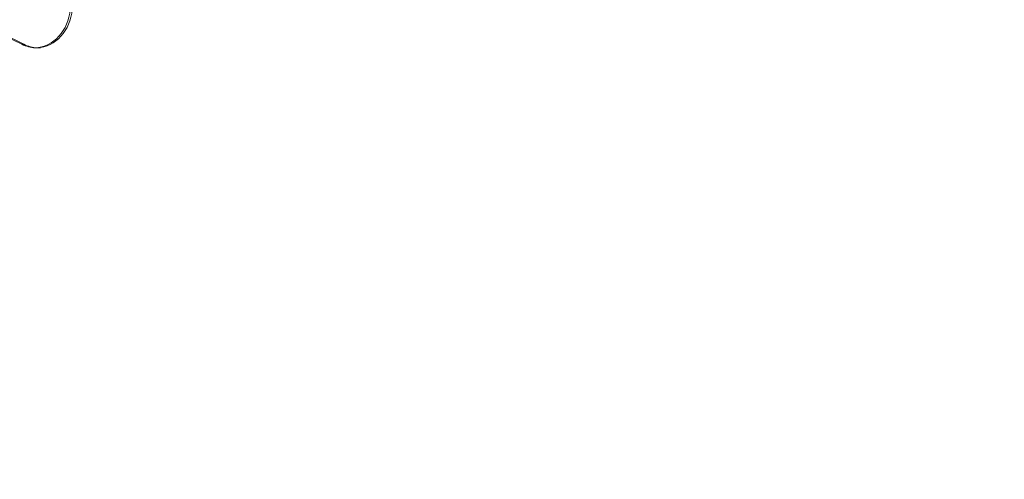
# Model space of a CAD drawing. Extents: x -1621 to 0, y 0 to 1365.
# Drawn here: x -1113 to -1067, y 956 to 977 of the extents above; entities that cross this region are included whole.
import ezdxf

# ---------------------------------------------------------------- set-up
doc = ezdxf.new("R2010")
doc.units = 0
doc.header["$MEASUREMENT"] = 0
doc.header["$PDMODE"] = 68
doc.header["$PDSIZE"] = 5
doc.styles.get("Standard").update_dxf_attribs({"font": 'Helvetica LT 57 Condensed_0.ttf'})
doc.dimstyles.new('FEET-METERS', dxfattribs={"dimtxt": 12, "dimasz": 7, "dimexe": 3, "dimexo": 3, "dimgap": 3, "dimtad": 0, "dimdec": 1, "dimzin": 3, "dimdsep": 46, "dimlunit": 4, "dimtxsty": 'Standard', "dimcen": 0.09, "dimadec": 0, "dimazin": 0, "dimtfac": 2, "dimtdec": 1, "dimtofl": 0, "dimtmove": 0, "dimatfit": 3, "dimfxl": 1, "dimfrac": 2, "dimtolj": 1, "dimtzin": 3, "dimarcsym": 0})

# ---------------------------------------------------------------- blocks, each defined once
blk = doc.blocks.new('*D209')
at = {"color": 0, "lineweight": -2, "transparency": 16777216}
for p, q in [((-1371.269, 975.263), (-1371.269, 1350.367)), ((-836.303, 1003.557), (-836.303, 1350.367)), ((-1364.269, 1347.367), (-1253.365, 1347.367)), ((-843.303, 1347.367), (-1151.197, 1347.367))]:
    blk.add_line(p, q, dxfattribs=at)
at = {"color": 0, "lineweight": 0, "transparency": 16777216}
for points in [[(-1364.269, 1348.533), (-1364.269, 1346.2), (-1371.269, 1347.367)], [(-843.303, 1348.533), (-843.303, 1346.2), (-836.303, 1347.367)]]:
    blk.add_solid(points, dxfattribs=at)
at = {"layer": 'Defpoints', "color": 0, "lineweight": 0, "transparency": 16777216}
for p in [(-1371.269, 1347.367), (-836.303, 1000.557), (-1371.269, 972.263)]:
    blk.add_point(p, dxfattribs=at)
at = {"color": 0, "lineweight": 0, "transparency": 16777216, "insert": (-1202.281, 1347.367), "char_height": 12, "attachment_point": 5}
blk.add_mtext('\\A1;44\'-7" [13.6M]', dxfattribs=at)
blk = doc.blocks.new('*D210')
at = {"color": 0, "lineweight": -2, "transparency": 16777216}
for p, q in [((-1079.42, 1288.598), (-1461.496, 1288.598)), ((-1458.496, 1281.598), (-1458.496, 1121.618)), ((-1458.496, 803.617), (-1458.496, 1019.45)), ((-1017.524, 796.617), (-1461.496, 796.617))]:
    blk.add_line(p, q, dxfattribs=at)
at = {"color": 0, "lineweight": 0, "transparency": 16777216}
for points in [[(-1459.662, 1281.598), (-1457.329, 1281.598), (-1458.496, 1288.598)], [(-1459.662, 803.617), (-1457.329, 803.617), (-1458.496, 796.617)]]:
    blk.add_solid(points, dxfattribs=at)
at = {"layer": 'Defpoints', "color": 0, "lineweight": 0, "transparency": 16777216}
for p in [(-1076.42, 1288.598), (-1458.496, 796.617), (-1014.524, 796.617)]:
    blk.add_point(p, dxfattribs=at)
at = {"color": 0, "lineweight": 0, "transparency": 16777216, "insert": (-1458.496, 1070.534), "char_height": 12, "attachment_point": 5, "rotation": 90}
blk.add_mtext('\\A1;41\'-0" [12.5M]', dxfattribs=at)
blk = doc.blocks.new('new block')
at = {"color": 0, "linetype": 'Continuous', "lineweight": 0}
blk.add_line((-1112.636, 976.163), (-1112.729, 976.163), dxfattribs=at)
for centre, major_axis, start_param, end_param in [((-1127.056, 940.608), (0, 39.055), -0.415913, 0.415913), ((-1126.962, 940.608), (0, 39.055), -0.415913, 0.001386), ((-1112.845, 978.155), (0, -2), 0.133406, 1.570796), ((-1112.729, 977.163), (0, -1), -0.044527, 0.133406)]:
    blk.add_ellipse(centre, major_axis=major_axis, ratio=0.866025, start_param=start_param, end_param=end_param, dxfattribs=at)
at = {"color": 0, "linetype": 'Continuous', "lineweight": 0, "extrusion": (0, 0, -1)}
for centre, major_axis, start_param, end_param in [((-1112.751, 978.155), (0, -2), -1.570796, -0.133406), ((-1112.691, 978.162), (0, -2), 0.044527, 0.415913), ((-1112.597, 978.162), (0, -2), 0.044527, 0.415913), ((-1112.636, 977.163), (0, -1), 0, 0.044527), ((-1112.636, 977.163), (0, -1), -0.133406, 0)]:
    blk.add_ellipse(centre, major_axis=major_axis, ratio=0.866025, start_param=start_param, end_param=end_param, dxfattribs=at)
blk = doc.blocks.new('b312444')
at = {"lineweight": 0}
blk.add_blockref('new block', (439.719, 361.197), dxfattribs=at)

msp = doc.modelspace()

# ---------------------------------------------------------------- block references
at = {"lineweight": 0}
msp.add_blockref('b312444', (-439.719, -361.197), dxfattribs=at)

# ---------------------------------------------------------------- dimensions: what is measured, and where the dimension line sits
dim = msp.add_linear_dim(base=(-1371.269, 1347.367), p1=(-836.303, 1000.557), p2=(-1371.269, 972.263), dimstyle='FEET-METERS', dxfattribs=at)
dim.commit()
dim.dimension.update_dxf_attribs({"geometry": '*D209', "text_midpoint": (-1202.281, 1347.367), "dimtype": 160})
dim = msp.add_linear_dim(base=(-1458.496, 796.617), p1=(-1076.42, 1288.598), p2=(-1014.524, 796.617), angle=90, dimstyle='FEET-METERS', dxfattribs=at)
dim.commit()
dim.dimension.update_dxf_attribs({"geometry": '*D210', "text_midpoint": (-1458.496, 1070.534), "dimtype": 160})

doc.saveas('drawing.dxf')
